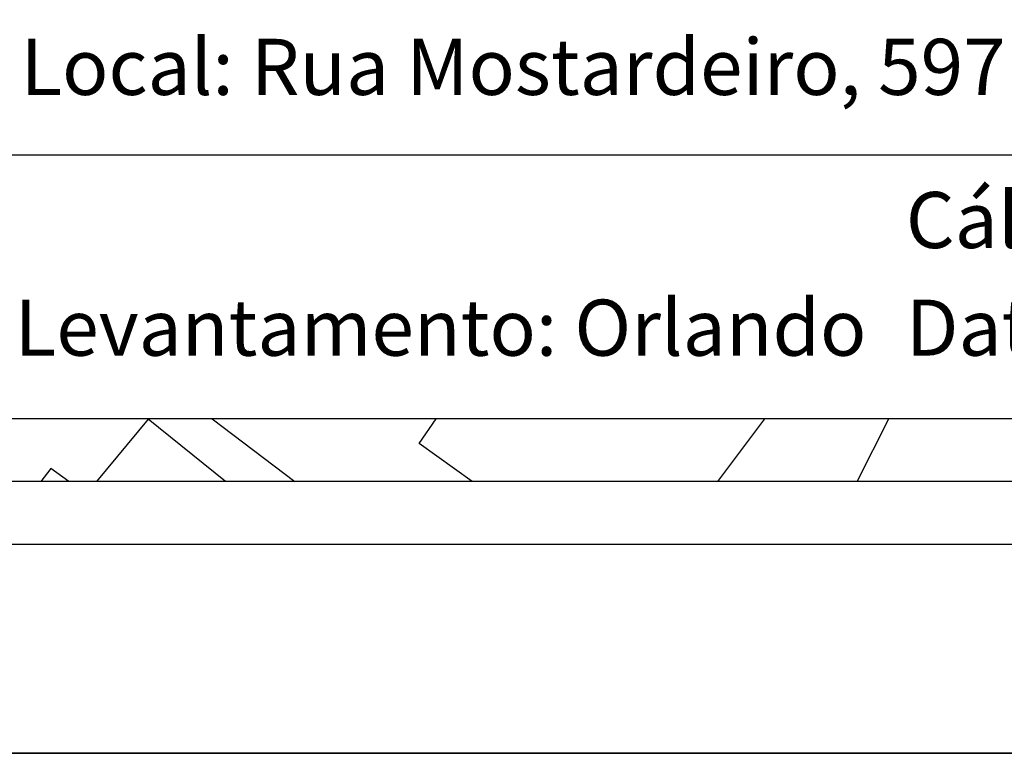
# Model space of a CAD drawing. Units: millimetres. Extents: x 180351 to 180771, y 1676582 to 1676879.
# Drawn here: x 180592 to 180639, y 1676582 to 1676617 of the extents above; entities that cross this region are included whole.
import ezdxf

# ---------------------------------------------------------------- set-up
doc = ezdxf.new("R2010")
doc.units = ezdxf.units.MM
for name, color, linetype in [('Folha_Selo', 7, 'Continuous'), ('T-DIM', 1, 'Continuous'), ('T-TEXTP', 7, 'Continuous'), ('V-EDIFICACAO', 2, 'Continuous')]:
    doc.layers.add(name, color=color, linetype=linetype)

msp = doc.modelspace()

# ---------------------------------------------------------------- linework, layer by layer
at = {"layer": 'Defpoints'}
msp.add_lwpolyline([(180770.628, 1676581.974), (180770.628, 1676878.974), (180350.628, 1676878.974), (180350.628, 1676581.974)], close=True, dxfattribs=at)
at = {"layer": 'Folha_Selo'}
for points in [[(180350.628, 1676878.974), (180770.628, 1676878.974), (180770.628, 1676581.974), (180350.628, 1676581.974)], [(180375.628, 1676868.974), (180760.628, 1676868.974), (180760.628, 1676591.974), (180375.628, 1676591.974)]]:
    msp.add_lwpolyline(points, close=True, dxfattribs=at)
at = {"layer": 'T-DIM'}
msp.add_lwpolyline([(180757.628, 1676594.974), (180378.628, 1676594.974), (180378.628, 1676865.974), (180757.628, 1676865.974)], close=True, dxfattribs=at)
at = {"layer": 'T-TEXTP'}
for p, q in [((180689.923, 1676610.597), (180590.209, 1676610.597)), ((180754.628, 1676597.974), (180590.209, 1676597.974))]:
    msp.add_line(p, q, dxfattribs=at)
at = {"layer": 'V-EDIFICACAO'}
for points in [[(180601.857, 1676594.974), (180598.15, 1676597.96), (180595.68, 1676594.974)], [(180601.218, 1676597.974), (180605.168, 1676594.974)], [(180613.65, 1676594.974), (180611.11, 1676596.8), (180611.922, 1676597.974)], [(180627.627, 1676597.974), (180625.374, 1676594.974)], [(180632.06, 1676594.974), (180633.564, 1676597.974)], [(180594.355, 1676594.974), (180593.5, 1676595.6), (180593.012, 1676594.974)]]:
    msp.add_lwpolyline(points, dxfattribs=at)

# ---------------------------------------------------------------- texts
at = {"layer": 'T-TEXTP', "char_height": 2.68506, "attachment_point": 1}
for s, insert in [('{\\fArial|b0|i0|c0|p34;Local: Rua Mostardeiro, 597}', (180592.045, 1676616.166)), ('{\\fArial|b0|i0|c0|p34;Cálculo: Anderson}', (180634.381, 1676608.837)), ('{\\fArial|b0|i0|c0|p34;Levantamento: Orlando}', (180591.769, 1676603.686)), ('{\\fArial|b0|i0|c0|p34;Data:}', (180634.381, 1676603.688))]:
    msp.add_mtext(s, dxfattribs=dict(at, insert=insert))

doc.saveas('drawing.dxf')
